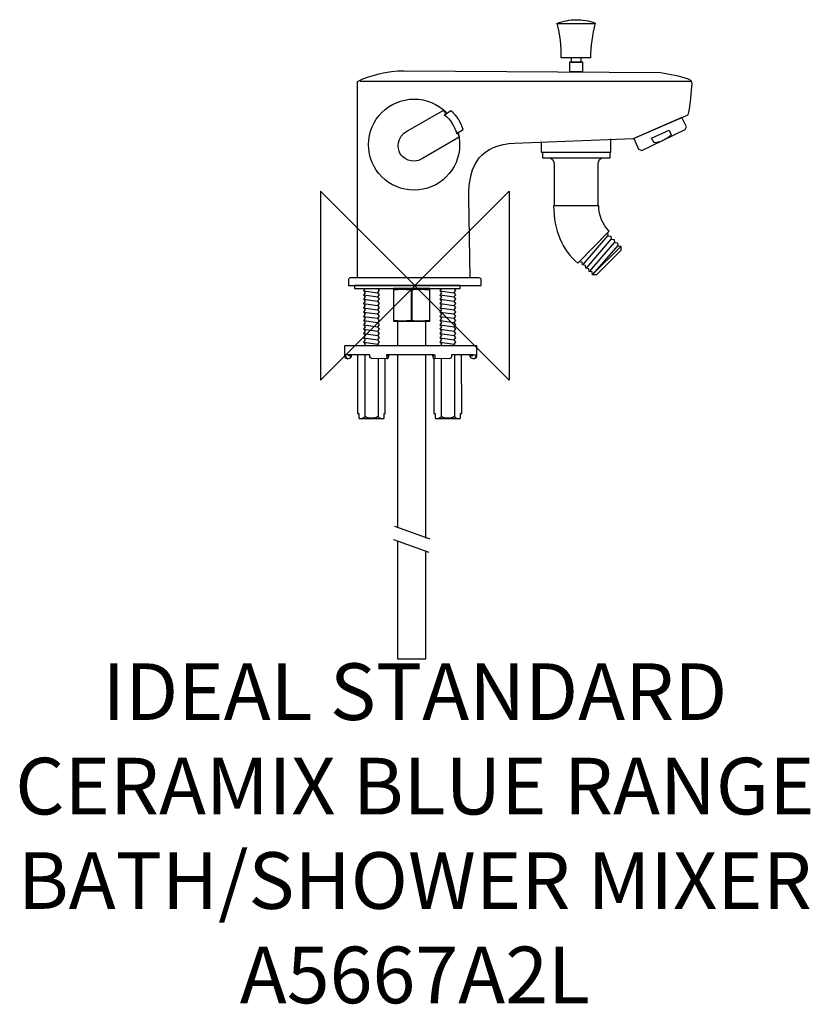
# Model space of a CAD drawing. Units: millimetres. Extents: x -209 to 210, y -381 to 141.
import ezdxf

# ---------------------------------------------------------------- set-up
doc = ezdxf.new("R2010")
doc.units = ezdxf.units.MM
doc.header["$MEASUREMENT"] = 0
for name, color, linetype in [('DETAIL', 2, 'Continuous'), ('Origin', 6, 'Continuous'), ('Text', 7, 'Continuous')]:
    doc.layers.add(name, color=color, linetype=linetype)
doc.styles.add('Fastrack', font='simplex.shx')

# ---------------------------------------------------------------- blocks, each defined once
blk = doc.blocks.new('ZPO')
at = {"layer": 'Origin'}
blk.add_lwpolyline([(-50, 50), (-50, -50), (50, 50), (50, -50)], close=True, dxfattribs=at)

msp = doc.modelspace()

# ---------------------------------------------------------------- linework, layer by layer
at = {"layer": 'DETAIL'}
for points in [[(82.79, 118.27), (88.07, 118.27), (88.07, 120.68), (82.79, 120.68), (82.79, 118.27)], [(81.85, 113.45), (89, 113.45), (89, 118.27), (81.85, 118.27), (81.85, 113.45)]]:
    msp.add_lwpolyline(points, close=True, dxfattribs=at)
at = {"layer": 'DETAIL', "color": 8}
for points in [[(-32.05, -1.48), (24.06, -1.48), (24.06, 0.01), (-32.05, 0.01), (-32.05, -1.48)], [(-11.31, -18.78), (7.92, -18.78), (7.92, -1.48), (-11.31, -1.48), (-11.31, -18.78)], [(-1.98, -18.49), (-1.38, -18.49), (-1.38, -2.31), (-1.98, -2.31), (-1.98, -18.49)]]:
    msp.add_lwpolyline(points, close=True, dxfattribs=at)
at = {"layer": 'DETAIL'}
for points, knots in [([(77.58, 120.68), (77.58, 120.68), (93.04, 120.68), (93.04, 120.68), (93.04, 120.68), (93.21, 126.71), (93.9, 132.81), (95.52, 139.05), (95.52, 139.05), (92.21, 140.5), (88.79, 140.83), (85.35, 140.83), (85.35, 140.83), (81.96, 140.83), (78.59, 140.03), (75.33, 139.05), (75.33, 139.05), (77.03, 132.92), (77.74, 126.8), (77.58, 120.68)], [0, 0, 0, 0, 0.2, 0.2, 0.2, 0.2, 0.4, 0.4, 0.4, 0.4, 0.6, 0.6, 0.6, 0.6, 0.8, 0.8, 0.8, 0.8, 1, 1, 1, 1]), ([(29.24, 4.41), (29.24, 4.41), (-30.67, 4.41), (-30.67, 4.41), (-30.67, 4.41), (-30.67, 4.41), (-30.67, 108.01), (-30.67, 108.01), (-30.67, 108.01), (-24.12, 110.95), (-14.61, 113.71), (-5.77, 113.64), (-5.77, 113.64), (-5.77, 113.64), (130.17, 112.65), (130.17, 112.65), (130.17, 112.65), (135.21, 111.87), (140.24, 111.03), (145.06, 109.34), (145.06, 109.34), (147.18, 108.6), (146.95, 107.18), (146.72, 105.37), (146.72, 105.37), (146.09, 100.58), (145.98, 93.58), (144.75, 90.47), (144.75, 90.47), (144.75, 90.47), (115.87, 77.99), (115.87, 77.99), (115.87, 77.99), (115.87, 77.99), (52.87, 75.46), (52.87, 75.46), (52.87, 75.46), (35.57, 74.67), (28.28, 65.12), (28.58, 46.45), (28.58, 46.45), (28.58, 46.45), (29.24, 4.41), (29.24, 4.41)], [0, 0, 0, 0, 0.090909, 0.090909, 0.090909, 0.090909, 0.181818, 0.181818, 0.181818, 0.181818, 0.272727, 0.272727, 0.272727, 0.272727, 0.363636, 0.363636, 0.363636, 0.363636, 0.454545, 0.454545, 0.454545, 0.454545, 0.545455, 0.545455, 0.545455, 0.545455, 0.636364, 0.636364, 0.636364, 0.636364, 0.727273, 0.727273, 0.727273, 0.727273, 0.818182, 0.818182, 0.818182, 0.818182, 0.909091, 0.909091, 0.909091, 0.909091, 1, 1, 1, 1]), ([(22.74, 81.41), (23.38, 79.22), (23.7, 76.94), (23.7, 74.66), (23.7, 74.66), (23.7, 61.34), (12.9, 50.53), (-0.43, 50.53), (-0.43, 50.53), (-13.75, 50.53), (-24.56, 61.34), (-24.56, 74.66), (-24.56, 74.66), (-24.56, 87.98), (-13.75, 98.79), (-0.43, 98.79), (-0.43, 98.79), (6, 98.79), (12.16, 96.23), (16.69, 91.67)], [0, 0, 0, 0, 0.2, 0.2, 0.2, 0.2, 0.4, 0.4, 0.4, 0.4, 0.6, 0.6, 0.6, 0.6, 0.8, 0.8, 0.8, 0.8, 1, 1, 1, 1]), ([(15.02, 92.83), (15.02, 92.83), (-3.97, 82.04), (-3.97, 82.04), (-3.97, 82.04), (-9.85, 78.7), (-9.26, 72.58), (-7.93, 70.12), (-7.93, 70.12), (-6.61, 67.66), (-1.77, 63.95), (3.97, 67.28), (3.97, 67.28), (3.97, 67.28), (23.52, 78.64), (23.52, 78.64), (23.52, 78.64), (23.52, 78.64), (22.95, 80.91), (22.95, 80.91), (22.95, 80.91), (22.95, 80.91), (22.24, 80.48), (22.24, 80.48), (22.24, 80.48), (21.02, 84.34), (19.08, 87.84), (15.59, 90.56), (15.59, 90.56), (15.59, 90.56), (16.72, 90.98), (16.72, 90.98), (16.72, 90.98), (16.72, 90.98), (15.02, 92.83), (15.02, 92.83)], [0, 0, 0, 0, 0.111111, 0.111111, 0.111111, 0.111111, 0.222222, 0.222222, 0.222222, 0.222222, 0.333333, 0.333333, 0.333333, 0.333333, 0.444444, 0.444444, 0.444444, 0.444444, 0.555556, 0.555556, 0.555556, 0.555556, 0.666667, 0.666667, 0.666667, 0.666667, 0.777778, 0.777778, 0.777778, 0.777778, 0.888889, 0.888889, 0.888889, 0.888889, 1, 1, 1, 1]), ([(22.95, 81.05), (22.95, 81.05), (25.5, 82.75), (25.5, 82.75), (25.5, 82.75), (24.28, 86.61), (22.62, 89.83), (19.13, 92.55), (19.13, 92.55), (19.13, 92.55), (16.01, 90.42), (16.01, 90.42)], [0, 0, 0, 0, 0.333333, 0.333333, 0.333333, 0.333333, 0.666667, 0.666667, 0.666667, 0.666667, 1, 1, 1, 1]), ([(115.96, 77.92), (115.96, 77.92), (141.47, 89.03), (141.47, 89.03), (141.47, 89.03), (141.47, 89.03), (143.84, 84.14), (143.84, 84.14), (143.84, 84.14), (143.84, 84.14), (143.29, 82.64), (143.29, 82.64), (143.29, 82.64), (143.29, 82.64), (120.23, 71.59), (120.23, 71.59), (120.23, 71.59), (120.23, 71.59), (118.44, 72.29), (118.44, 72.29), (118.44, 72.29), (118.44, 72.29), (115.96, 77.92), (115.96, 77.92)], [0, 0, 0, 0, 0.166667, 0.166667, 0.166667, 0.166667, 0.333333, 0.333333, 0.333333, 0.333333, 0.5, 0.5, 0.5, 0.5, 0.666667, 0.666667, 0.666667, 0.666667, 0.833333, 0.833333, 0.833333, 0.833333, 1, 1, 1, 1]), ([(125.46, 78.08), (125.46, 78.08), (126.82, 75.58), (126.82, 75.58), (126.82, 75.58), (130.76, 75.97), (133.62, 77.83), (135.78, 79.79), (135.78, 79.79), (135.78, 79.79), (134.67, 82.34), (134.67, 82.34), (134.67, 82.34), (134.67, 82.34), (125.46, 78.08), (125.46, 78.08)], [0, 0, 0, 0, 0.25, 0.25, 0.25, 0.25, 0.5, 0.5, 0.5, 0.5, 0.75, 0.75, 0.75, 0.75, 1, 1, 1, 1]), ([(66.94, 76.22), (66.94, 76.22), (66.94, 70.72), (66.94, 70.72), (66.94, 70.72), (66.94, 70.72), (103.87, 70.72), (103.87, 70.72), (103.87, 70.72), (103.87, 70.72), (103.87, 77.72), (103.87, 77.72)], [0, 0, 0, 0, 0.333333, 0.333333, 0.333333, 0.333333, 0.666667, 0.666667, 0.666667, 0.666667, 1, 1, 1, 1]), ([(67.69, 70.72), (67.69, 70.72), (67.69, 67.72), (67.69, 67.72), (67.69, 67.72), (67.69, 67.72), (103.41, 67.72), (103.41, 67.72), (103.41, 67.72), (103.41, 67.72), (103.41, 70.78), (103.41, 70.78)], [0, 0, 0, 0, 0.333333, 0.333333, 0.333333, 0.333333, 0.666667, 0.666667, 0.666667, 0.666667, 1, 1, 1, 1]), ([(70.59, 67.75), (72.41, 67.67), (73.89, 66.44), (73.89, 63.95), (73.89, 63.95), (73.89, 63.95), (73.89, 42.49), (73.89, 42.49), (73.89, 42.49), (73.89, 42.49), (97.12, 42.49), (97.12, 42.49), (97.12, 42.49), (97.12, 42.49), (97.12, 64.28), (97.12, 64.28), (97.12, 64.28), (97.12, 66.23), (98.08, 67.74), (100.23, 67.72)], [0, 0, 0, 0, 0.2, 0.2, 0.2, 0.2, 0.4, 0.4, 0.4, 0.4, 0.6, 0.6, 0.6, 0.6, 0.8, 0.8, 0.8, 0.8, 1, 1, 1, 1]), ([(73.52, 42.34), (73.52, 42.34), (97.39, 42.34), (97.39, 42.34), (97.39, 42.34), (97.56, 36.83), (99.58, 32.45), (102.86, 28.86), (102.86, 28.86), (102.86, 28.86), (86.35, 11.96), (86.35, 11.96), (86.35, 11.96), (77.82, 19.04), (73.67, 29.26), (73.52, 42.34)], [0, 0, 0, 0, 0.25, 0.25, 0.25, 0.25, 0.5, 0.5, 0.5, 0.5, 0.75, 0.75, 0.75, 0.75, 1, 1, 1, 1]), ([(86.99, 12.69), (86.99, 12.69), (88.67, 12.42), (88.67, 12.42), (88.67, 12.42), (88.67, 12.42), (88.75, 10.97), (88.75, 10.97), (88.75, 10.97), (88.75, 10.97), (90.43, 10.71), (90.43, 10.71), (90.43, 10.71), (90.43, 10.71), (90.52, 9.25), (90.52, 9.25), (90.52, 9.25), (90.52, 9.25), (92.19, 8.99), (92.19, 8.99), (92.19, 8.99), (92.19, 8.99), (92.28, 7.53), (92.28, 7.53), (92.28, 7.53), (92.28, 7.53), (93.96, 7.27), (93.96, 7.27), (93.96, 7.27), (93.96, 7.27), (94.05, 5.82), (94.05, 5.82), (94.05, 5.82), (94.05, 5.82), (96.18, 5.77), (96.18, 5.77), (96.18, 5.77), (96.18, 5.77), (109.15, 18.61), (109.15, 18.61), (109.15, 18.61), (109.15, 18.61), (109.15, 21), (109.15, 21), (109.15, 21), (109.15, 21), (107.52, 21.17), (107.52, 21.17), (107.52, 21.17), (107.52, 21.17), (107.38, 22.73), (107.38, 22.73), (107.38, 22.73), (107.38, 22.73), (105.74, 22.9), (105.74, 22.9), (105.74, 22.9), (105.74, 22.9), (105.6, 24.46), (105.6, 24.46), (105.6, 24.46), (105.6, 24.46), (103.97, 24.63), (103.97, 24.63), (103.97, 24.63), (103.97, 24.63), (103.82, 26.19), (103.82, 26.19), (103.82, 26.19), (103.82, 26.19), (102.19, 26.36), (102.19, 26.36), (102.19, 26.36), (102.19, 26.36), (102.05, 27.92), (102.05, 27.92), (102.05, 27.92), (102.05, 27.92), (86.99, 12.69), (86.99, 12.69)], [0, 0, 0, 0, 0.05, 0.05, 0.05, 0.05, 0.1, 0.1, 0.1, 0.1, 0.15, 0.15, 0.15, 0.15, 0.2, 0.2, 0.2, 0.2, 0.25, 0.25, 0.25, 0.25, 0.3, 0.3, 0.3, 0.3, 0.35, 0.35, 0.35, 0.35, 0.4, 0.4, 0.4, 0.4, 0.45, 0.45, 0.45, 0.45, 0.5, 0.5, 0.5, 0.5, 0.55, 0.55, 0.55, 0.55, 0.6, 0.6, 0.6, 0.6, 0.65, 0.65, 0.65, 0.65, 0.7, 0.7, 0.7, 0.7, 0.75, 0.75, 0.75, 0.75, 0.8, 0.8, 0.8, 0.8, 0.85, 0.85, 0.85, 0.85, 0.9, 0.9, 0.9, 0.9, 0.95, 0.95, 0.95, 0.95, 1, 1, 1, 1]), ([(107.51, 21.35), (107.51, 21.35), (94.09, 5.96), (94.09, 5.96), (94.09, 5.96), (94.09, 5.96), (109.2, 20.65), (109.2, 20.65)], [0, 0, 0, 0, 0.5, 0.5, 0.5, 0.5, 1, 1, 1, 1]), ([(35.16, 3.2), (35.16, 3.98), (33.82, 4.16), (33.04, 4.16), (33.04, 4.16), (33.04, 4.16), (-34.1, 4.16), (-34.1, 4.16), (-34.1, 4.16), (-34.58, 4.16), (-35.16, 3.67), (-35.16, 3.19)], [0.3333333, 0.3333333, 0.3333333, 0.3333333, 0.5, 0.5, 0.5, 0.5, 0.6666667, 0.6666667, 0.6666667, 0.6666667, 0.8333333, 0.8333333, 0.8333333, 0.8333333])]:
    msp.add_open_spline(points, degree=3, knots=knots, dxfattribs=at)
for points in [[(75.56, 138.73), (75.56, 138.73), (95.45, 138.73), (95.45, 138.73)], [(-29.02, 108.35), (-29.02, 108.35), (145.87, 108.35), (145.87, 108.35)], [(102.05, 26.33), (102.05, 26.33), (88.98, 11.19), (88.98, 11.19)], [(104.08, 24.78), (104.08, 24.78), (90.62, 9.15), (90.62, 9.15)], [(105.67, 22.94), (105.67, 22.94), (92.45, 7.61), (92.45, 7.61)], [(-35.16, 3.19), (-35.16, 3.19), (-35.16, 0), (-35.16, 0)], [(-35.16, 0), (-35.16, 0), (35.16, 0), (35.16, 0)], [(35.16, 0), (35.16, 0), (35.16, 3.2), (35.16, 3.2)]]:
    msp.add_open_spline(points, degree=3, dxfattribs=at)
at = {"layer": 'DETAIL', "color": 8}
for points, knots in [([(-26.77, -31.62), (-26.77, -31.62), (-26.21, -30.94), (-26.21, -30.94), (-26.21, -30.94), (-26.21, -30.94), (-27.14, -29.8), (-27.14, -29.8), (-27.14, -29.8), (-27.14, -29.8), (-26.21, -28.67), (-26.21, -28.67), (-26.21, -28.67), (-26.21, -28.67), (-27.14, -27.53), (-27.14, -27.53), (-27.14, -27.53), (-27.14, -27.53), (-26.21, -26.4), (-26.21, -26.4), (-26.21, -26.4), (-26.21, -26.4), (-27.14, -25.26), (-27.14, -25.26), (-27.14, -25.26), (-27.14, -25.26), (-26.21, -24.13), (-26.21, -24.13), (-26.21, -24.13), (-26.21, -24.13), (-27.14, -22.99), (-27.14, -22.99), (-27.14, -22.99), (-27.14, -22.99), (-26.21, -21.86), (-26.21, -21.86), (-26.21, -21.86), (-26.21, -21.86), (-27.14, -20.73), (-27.14, -20.73), (-27.14, -20.73), (-27.14, -20.73), (-26.21, -19.59), (-26.21, -19.59), (-26.21, -19.59), (-26.21, -19.59), (-27.14, -18.46), (-27.14, -18.46), (-27.14, -18.46), (-27.14, -18.46), (-26.21, -17.32), (-26.21, -17.32), (-26.21, -17.32), (-26.21, -17.32), (-27.14, -16.19), (-27.14, -16.19), (-27.14, -16.19), (-27.14, -16.19), (-26.21, -15.05), (-26.21, -15.05), (-26.21, -15.05), (-26.21, -15.05), (-27.14, -13.92), (-27.14, -13.92), (-27.14, -13.92), (-27.14, -13.92), (-26.21, -12.78), (-26.21, -12.78), (-26.21, -12.78), (-26.21, -12.78), (-27.14, -11.65), (-27.14, -11.65), (-27.14, -11.65), (-27.14, -11.65), (-26.21, -10.56), (-26.21, -10.56), (-26.21, -10.56), (-26.21, -10.56), (-27.14, -9.38), (-27.14, -9.38), (-27.14, -9.38), (-27.14, -9.38), (-26.21, -8.29), (-26.21, -8.29), (-26.21, -8.29), (-26.21, -8.29), (-27.14, -7.11), (-27.14, -7.11), (-27.14, -7.11), (-27.14, -7.11), (-26.21, -6.02), (-26.21, -6.02), (-26.21, -6.02), (-26.21, -6.02), (-27.14, -4.84), (-27.14, -4.84), (-27.14, -4.84), (-27.14, -4.84), (-26.21, -3.75), (-26.21, -3.75), (-26.21, -3.75), (-26.21, -3.75), (-27.14, -2.57), (-27.14, -2.57), (-27.14, -2.57), (-27.14, -2.57), (-26.21, -1.48), (-26.21, -1.48)], [0, 0, 0, 0, 0.037037, 0.037037, 0.037037, 0.037037, 0.074074, 0.074074, 0.074074, 0.074074, 0.111111, 0.111111, 0.111111, 0.111111, 0.148148, 0.148148, 0.148148, 0.148148, 0.185185, 0.185185, 0.185185, 0.185185, 0.222222, 0.222222, 0.222222, 0.222222, 0.259259, 0.259259, 0.259259, 0.259259, 0.296296, 0.296296, 0.296296, 0.296296, 0.333333, 0.333333, 0.333333, 0.333333, 0.37037, 0.37037, 0.37037, 0.37037, 0.407407, 0.407407, 0.407407, 0.407407, 0.444444, 0.444444, 0.444444, 0.444444, 0.481481, 0.481481, 0.481481, 0.481481, 0.518519, 0.518519, 0.518519, 0.518519, 0.555556, 0.555556, 0.555556, 0.555556, 0.592593, 0.592593, 0.592593, 0.592593, 0.62963, 0.62963, 0.62963, 0.62963, 0.666667, 0.666667, 0.666667, 0.666667, 0.703704, 0.703704, 0.703704, 0.703704, 0.740741, 0.740741, 0.740741, 0.740741, 0.777778, 0.777778, 0.777778, 0.777778, 0.814815, 0.814815, 0.814815, 0.814815, 0.851852, 0.851852, 0.851852, 0.851852, 0.888889, 0.888889, 0.888889, 0.888889, 0.925926, 0.925926, 0.925926, 0.925926, 0.962963, 0.962963, 0.962963, 0.962963, 1, 1, 1, 1]), ([(-19.83, -1.43), (-19.83, -1.43), (-18.96, -2.57), (-18.96, -2.57), (-18.96, -2.57), (-18.96, -2.57), (-19.83, -3.7), (-19.83, -3.7), (-19.83, -3.7), (-19.83, -3.7), (-18.96, -4.84), (-18.96, -4.84), (-18.96, -4.84), (-18.96, -4.84), (-19.83, -5.97), (-19.83, -5.97), (-19.83, -5.97), (-19.83, -5.97), (-18.96, -7.11), (-18.96, -7.11), (-18.96, -7.11), (-18.96, -7.11), (-19.83, -8.24), (-19.83, -8.24), (-19.83, -8.24), (-19.83, -8.24), (-18.96, -9.38), (-18.96, -9.38), (-18.96, -9.38), (-18.96, -9.38), (-19.83, -10.51), (-19.83, -10.51), (-19.83, -10.51), (-19.83, -10.51), (-18.96, -11.65), (-18.96, -11.65), (-18.96, -11.65), (-18.96, -11.65), (-19.83, -12.78), (-19.83, -12.78), (-19.83, -12.78), (-19.83, -12.78), (-18.96, -13.92), (-18.96, -13.92), (-18.96, -13.92), (-18.96, -13.92), (-19.83, -15.05), (-19.83, -15.05), (-19.83, -15.05), (-19.83, -15.05), (-18.96, -16.19), (-18.96, -16.19), (-18.96, -16.19), (-18.96, -16.19), (-19.83, -17.32), (-19.83, -17.32), (-19.83, -17.32), (-19.83, -17.32), (-18.96, -18.46), (-18.96, -18.46), (-18.96, -18.46), (-18.96, -18.46), (-19.83, -19.59), (-19.83, -19.59), (-19.83, -19.59), (-19.83, -19.59), (-18.96, -20.73), (-18.96, -20.73), (-18.96, -20.73), (-18.96, -20.73), (-19.83, -21.86), (-19.83, -21.86), (-19.83, -21.86), (-19.83, -21.86), (-18.96, -22.99), (-18.96, -22.99), (-18.96, -22.99), (-18.96, -22.99), (-19.83, -24.13), (-19.83, -24.13), (-19.83, -24.13), (-19.83, -24.13), (-18.96, -25.26), (-18.96, -25.26), (-18.96, -25.26), (-18.96, -25.26), (-19.83, -26.4), (-19.83, -26.4), (-19.83, -26.4), (-19.83, -26.4), (-18.96, -27.53), (-18.96, -27.53), (-18.96, -27.53), (-18.96, -27.53), (-19.83, -28.67), (-19.83, -28.67), (-19.83, -28.67), (-19.83, -28.67), (-18.96, -29.8), (-18.96, -29.8), (-18.96, -29.8), (-18.96, -29.8), (-19.83, -30.94), (-19.83, -30.94), (-19.83, -30.94), (-19.83, -30.94), (-19.26, -31.68), (-19.26, -31.68)], [0, 0, 0, 0, 0.037037, 0.037037, 0.037037, 0.037037, 0.074074, 0.074074, 0.074074, 0.074074, 0.111111, 0.111111, 0.111111, 0.111111, 0.148148, 0.148148, 0.148148, 0.148148, 0.185185, 0.185185, 0.185185, 0.185185, 0.222222, 0.222222, 0.222222, 0.222222, 0.259259, 0.259259, 0.259259, 0.259259, 0.296296, 0.296296, 0.296296, 0.296296, 0.333333, 0.333333, 0.333333, 0.333333, 0.37037, 0.37037, 0.37037, 0.37037, 0.407407, 0.407407, 0.407407, 0.407407, 0.444444, 0.444444, 0.444444, 0.444444, 0.481481, 0.481481, 0.481481, 0.481481, 0.518519, 0.518519, 0.518519, 0.518519, 0.555556, 0.555556, 0.555556, 0.555556, 0.592593, 0.592593, 0.592593, 0.592593, 0.62963, 0.62963, 0.62963, 0.62963, 0.666667, 0.666667, 0.666667, 0.666667, 0.703704, 0.703704, 0.703704, 0.703704, 0.740741, 0.740741, 0.740741, 0.740741, 0.777778, 0.777778, 0.777778, 0.777778, 0.814815, 0.814815, 0.814815, 0.814815, 0.851852, 0.851852, 0.851852, 0.851852, 0.888889, 0.888889, 0.888889, 0.888889, 0.925926, 0.925926, 0.925926, 0.925926, 0.962963, 0.962963, 0.962963, 0.962963, 1, 1, 1, 1]), ([(7.64, -2.31), (4.53, -2.01), (1.42, -1.94), (-1.69, -2.31), (-1.69, -2.31), (-1.69, -2.31), (-2.29, -2.31), (-2.29, -2.31), (-2.29, -2.31), (-5.28, -2.02), (-8.27, -2.01), (-11.27, -2.31)], [0, 0, 0, 0, 0.333333, 0.333333, 0.333333, 0.333333, 0.666667, 0.666667, 0.666667, 0.666667, 1, 1, 1, 1]), ([(13.59, -31.74), (13.59, -31.74), (14.24, -30.94), (14.24, -30.94), (14.24, -30.94), (14.24, -30.94), (13.32, -29.8), (13.32, -29.8), (13.32, -29.8), (13.32, -29.8), (14.24, -28.67), (14.24, -28.67), (14.24, -28.67), (14.24, -28.67), (13.32, -27.53), (13.32, -27.53), (13.32, -27.53), (13.32, -27.53), (14.24, -26.4), (14.24, -26.4), (14.24, -26.4), (14.24, -26.4), (13.32, -25.26), (13.32, -25.26), (13.32, -25.26), (13.32, -25.26), (14.24, -24.13), (14.24, -24.13), (14.24, -24.13), (14.24, -24.13), (13.32, -22.99), (13.32, -22.99), (13.32, -22.99), (13.32, -22.99), (14.24, -21.86), (14.24, -21.86), (14.24, -21.86), (14.24, -21.86), (13.32, -20.73), (13.32, -20.73), (13.32, -20.73), (13.32, -20.73), (14.24, -19.59), (14.24, -19.59), (14.24, -19.59), (14.24, -19.59), (13.32, -18.46), (13.32, -18.46), (13.32, -18.46), (13.32, -18.46), (14.24, -17.32), (14.24, -17.32), (14.24, -17.32), (14.24, -17.32), (13.32, -16.19), (13.32, -16.19), (13.32, -16.19), (13.32, -16.19), (14.24, -15.05), (14.24, -15.05), (14.24, -15.05), (14.24, -15.05), (13.32, -13.92), (13.32, -13.92), (13.32, -13.92), (13.32, -13.92), (14.24, -12.78), (14.24, -12.78), (14.24, -12.78), (14.24, -12.78), (13.32, -11.65), (13.32, -11.65), (13.32, -11.65), (13.32, -11.65), (14.24, -10.56), (14.24, -10.56), (14.24, -10.56), (14.24, -10.56), (13.32, -9.38), (13.32, -9.38), (13.32, -9.38), (13.32, -9.38), (14.24, -8.29), (14.24, -8.29), (14.24, -8.29), (14.24, -8.29), (13.32, -7.11), (13.32, -7.11), (13.32, -7.11), (13.32, -7.11), (14.24, -6.02), (14.24, -6.02), (14.24, -6.02), (14.24, -6.02), (13.32, -4.84), (13.32, -4.84), (13.32, -4.84), (13.32, -4.84), (14.24, -3.75), (14.24, -3.75), (14.24, -3.75), (14.24, -3.75), (13.32, -2.57), (13.32, -2.57), (13.32, -2.57), (13.32, -2.57), (14.24, -1.48), (14.24, -1.48)], [0, 0, 0, 0, 0.037037, 0.037037, 0.037037, 0.037037, 0.074074, 0.074074, 0.074074, 0.074074, 0.111111, 0.111111, 0.111111, 0.111111, 0.148148, 0.148148, 0.148148, 0.148148, 0.185185, 0.185185, 0.185185, 0.185185, 0.222222, 0.222222, 0.222222, 0.222222, 0.259259, 0.259259, 0.259259, 0.259259, 0.296296, 0.296296, 0.296296, 0.296296, 0.333333, 0.333333, 0.333333, 0.333333, 0.37037, 0.37037, 0.37037, 0.37037, 0.407407, 0.407407, 0.407407, 0.407407, 0.444444, 0.444444, 0.444444, 0.444444, 0.481481, 0.481481, 0.481481, 0.481481, 0.518519, 0.518519, 0.518519, 0.518519, 0.555556, 0.555556, 0.555556, 0.555556, 0.592593, 0.592593, 0.592593, 0.592593, 0.62963, 0.62963, 0.62963, 0.62963, 0.666667, 0.666667, 0.666667, 0.666667, 0.703704, 0.703704, 0.703704, 0.703704, 0.740741, 0.740741, 0.740741, 0.740741, 0.777778, 0.777778, 0.777778, 0.777778, 0.814815, 0.814815, 0.814815, 0.814815, 0.851852, 0.851852, 0.851852, 0.851852, 0.888889, 0.888889, 0.888889, 0.888889, 0.925926, 0.925926, 0.925926, 0.925926, 0.962963, 0.962963, 0.962963, 0.962963, 1, 1, 1, 1]), ([(20.63, -1.43), (20.63, -1.43), (21.5, -2.57), (21.5, -2.57), (21.5, -2.57), (21.5, -2.57), (20.63, -3.7), (20.63, -3.7), (20.63, -3.7), (20.63, -3.7), (21.5, -4.84), (21.5, -4.84), (21.5, -4.84), (21.5, -4.84), (20.63, -5.97), (20.63, -5.97), (20.63, -5.97), (20.63, -5.97), (21.5, -7.11), (21.5, -7.11), (21.5, -7.11), (21.5, -7.11), (20.63, -8.24), (20.63, -8.24), (20.63, -8.24), (20.63, -8.24), (21.5, -9.38), (21.5, -9.38), (21.5, -9.38), (21.5, -9.38), (20.63, -10.51), (20.63, -10.51), (20.63, -10.51), (20.63, -10.51), (21.5, -11.65), (21.5, -11.65), (21.5, -11.65), (21.5, -11.65), (20.63, -12.78), (20.63, -12.78), (20.63, -12.78), (20.63, -12.78), (21.5, -13.92), (21.5, -13.92), (21.5, -13.92), (21.5, -13.92), (20.63, -15.05), (20.63, -15.05), (20.63, -15.05), (20.63, -15.05), (21.5, -16.19), (21.5, -16.19), (21.5, -16.19), (21.5, -16.19), (20.63, -17.32), (20.63, -17.32), (20.63, -17.32), (20.63, -17.32), (21.5, -18.46), (21.5, -18.46), (21.5, -18.46), (21.5, -18.46), (20.63, -19.59), (20.63, -19.59), (20.63, -19.59), (20.63, -19.59), (21.5, -20.73), (21.5, -20.73), (21.5, -20.73), (21.5, -20.73), (20.63, -21.86), (20.63, -21.86), (20.63, -21.86), (20.63, -21.86), (21.5, -22.99), (21.5, -22.99), (21.5, -22.99), (21.5, -22.99), (20.63, -24.13), (20.63, -24.13), (20.63, -24.13), (20.63, -24.13), (21.5, -25.26), (21.5, -25.26), (21.5, -25.26), (21.5, -25.26), (20.63, -26.4), (20.63, -26.4), (20.63, -26.4), (20.63, -26.4), (21.5, -27.53), (21.5, -27.53), (21.5, -27.53), (21.5, -27.53), (20.63, -28.67), (20.63, -28.67), (20.63, -28.67), (20.63, -28.67), (21.5, -29.8), (21.5, -29.8), (21.5, -29.8), (21.5, -29.8), (20.63, -30.94), (20.63, -30.94), (20.63, -30.94), (20.63, -30.94), (21.19, -31.67), (21.19, -31.67)], [0, 0, 0, 0, 0.037037, 0.037037, 0.037037, 0.037037, 0.074074, 0.074074, 0.074074, 0.074074, 0.111111, 0.111111, 0.111111, 0.111111, 0.148148, 0.148148, 0.148148, 0.148148, 0.185185, 0.185185, 0.185185, 0.185185, 0.222222, 0.222222, 0.222222, 0.222222, 0.259259, 0.259259, 0.259259, 0.259259, 0.296296, 0.296296, 0.296296, 0.296296, 0.333333, 0.333333, 0.333333, 0.333333, 0.37037, 0.37037, 0.37037, 0.37037, 0.407407, 0.407407, 0.407407, 0.407407, 0.444444, 0.444444, 0.444444, 0.444444, 0.481481, 0.481481, 0.481481, 0.481481, 0.518519, 0.518519, 0.518519, 0.518519, 0.555556, 0.555556, 0.555556, 0.555556, 0.592593, 0.592593, 0.592593, 0.592593, 0.62963, 0.62963, 0.62963, 0.62963, 0.666667, 0.666667, 0.666667, 0.666667, 0.703704, 0.703704, 0.703704, 0.703704, 0.740741, 0.740741, 0.740741, 0.740741, 0.777778, 0.777778, 0.777778, 0.777778, 0.814815, 0.814815, 0.814815, 0.814815, 0.851852, 0.851852, 0.851852, 0.851852, 0.888889, 0.888889, 0.888889, 0.888889, 0.925926, 0.925926, 0.925926, 0.925926, 0.962963, 0.962963, 0.962963, 0.962963, 1, 1, 1, 1]), ([(7.64, -18.52), (4.53, -18.83), (1.42, -18.89), (-1.69, -18.52), (-1.69, -18.52), (-1.69, -18.52), (-2.29, -18.52), (-2.29, -18.52), (-2.29, -18.52), (-5.28, -18.81), (-8.27, -18.83), (-11.27, -18.52)], [0, 0, 0, 0, 0.333333, 0.333333, 0.333333, 0.333333, 0.666667, 0.666667, 0.666667, 0.666667, 1, 1, 1, 1]), ([(5.72, -31.87), (5.72, -31.87), (5.72, -18.8), (5.72, -18.8), (5.72, -18.8), (5.72, -18.8), (-9.27, -18.8), (-9.27, -18.8), (-9.27, -18.8), (-9.27, -18.8), (-9.27, -31.87), (-9.27, -31.87)], [0, 0, 0, 0, 0.333333, 0.333333, 0.333333, 0.333333, 0.666667, 0.666667, 0.666667, 0.666667, 1, 1, 1, 1]), ([(-2.21, -36.67), (-2.21, -36.67), (10.06, -36.69), (10.06, -36.69), (10.06, -36.69), (10.06, -36.69), (10.06, -36.99), (10.06, -36.99), (10.06, -36.99), (10.06, -36.99), (9.52, -36.99), (9.52, -36.99), (9.52, -36.99), (9.52, -36.99), (9.52, -37.47), (9.52, -37.47), (9.52, -37.47), (9.52, -37.47), (9.79, -38.24), (9.79, -38.24), (9.79, -38.24), (9.85, -38.43), (9.96, -38.67), (10.16, -38.67), (10.16, -38.67), (10.16, -38.67), (18.61, -38.65), (18.61, -38.65), (18.61, -38.65), (19.04, -38.65), (19.39, -38.01), (19.39, -37.68), (19.39, -37.68), (19.39, -37.68), (19.39, -36.66), (19.39, -36.66), (19.39, -36.66), (19.39, -36.66), (30.78, -36.7), (30.78, -36.7), (30.78, -36.7), (30.78, -36.7), (30.78, -37), (30.78, -37), (30.78, -37), (30.78, -37), (29.29, -37), (29.29, -37), (29.29, -37), (29.29, -37), (29.29, -37.5), (29.29, -37.5), (29.29, -37.5), (29.29, -37.5), (30.08, -38.32), (30.08, -38.32), (30.08, -38.32), (30.3, -38.55), (30.65, -38.66), (30.96, -38.67), (30.96, -38.67), (30.96, -38.67), (31.42, -38.67), (31.42, -38.67), (31.42, -38.67), (31.98, -38.68), (32.64, -38.13), (32.65, -37.34), (32.65, -37.34), (32.65, -37.34), (32.68, -31.68), (32.68, -31.68), (32.68, -31.68), (32.68, -31.68), (-2.21, -31.68), (-2.21, -31.68), (-2.21, -31.68), (-2.21, -31.68), (-37.1, -31.68), (-37.1, -31.68), (-37.1, -31.68), (-37.1, -31.68), (-37.07, -37.34), (-37.07, -37.34), (-37.07, -37.34), (-37.06, -38.13), (-36.4, -38.68), (-35.84, -38.67), (-35.84, -38.67), (-35.84, -38.67), (-35.38, -38.67), (-35.38, -38.67), (-35.38, -38.67), (-35.07, -38.66), (-34.72, -38.55), (-34.5, -38.32), (-34.5, -38.32), (-34.5, -38.32), (-33.71, -37.5), (-33.71, -37.5), (-33.71, -37.5), (-33.71, -37.5), (-33.71, -37), (-33.71, -37), (-33.71, -37), (-33.71, -37), (-35.2, -37), (-35.2, -37), (-35.2, -37), (-35.2, -37), (-35.2, -36.7), (-35.2, -36.7), (-35.2, -36.7), (-35.2, -36.7), (-23.81, -36.66), (-23.81, -36.66), (-23.81, -36.66), (-23.81, -36.66), (-23.81, -37.68), (-23.81, -37.68), (-23.81, -37.68), (-23.81, -38.01), (-23.46, -38.65), (-23.03, -38.65), (-23.03, -38.65), (-23.03, -38.65), (-14.58, -38.67), (-14.58, -38.67), (-14.58, -38.67), (-14.38, -38.67), (-14.27, -38.43), (-14.21, -38.24), (-14.21, -38.24), (-14.21, -38.24), (-13.94, -37.47), (-13.94, -37.47), (-13.94, -37.47), (-13.94, -37.47), (-13.94, -36.99), (-13.94, -36.99), (-13.94, -36.99), (-13.94, -36.99), (-14.49, -36.99), (-14.49, -36.99), (-14.49, -36.99), (-14.49, -36.99), (-14.49, -36.69), (-14.49, -36.69), (-14.49, -36.69), (-14.49, -36.69), (-2.21, -36.67), (-2.21, -36.67)], [0, 0, 0, 0, 0.026316, 0.026316, 0.026316, 0.026316, 0.052632, 0.052632, 0.052632, 0.052632, 0.078947, 0.078947, 0.078947, 0.078947, 0.105263, 0.105263, 0.105263, 0.105263, 0.131579, 0.131579, 0.131579, 0.131579, 0.157895, 0.157895, 0.157895, 0.157895, 0.184211, 0.184211, 0.184211, 0.184211, 0.210526, 0.210526, 0.210526, 0.210526, 0.236842, 0.236842, 0.236842, 0.236842, 0.263158, 0.263158, 0.263158, 0.263158, 0.289474, 0.289474, 0.289474, 0.289474, 0.315789, 0.315789, 0.315789, 0.315789, 0.342105, 0.342105, 0.342105, 0.342105, 0.368421, 0.368421, 0.368421, 0.368421, 0.394737, 0.394737, 0.394737, 0.394737, 0.421053, 0.421053, 0.421053, 0.421053, 0.447368, 0.447368, 0.447368, 0.447368, 0.473684, 0.473684, 0.473684, 0.473684, 0.5, 0.5, 0.5, 0.5, 0.526316, 0.526316, 0.526316, 0.526316, 0.552632, 0.552632, 0.552632, 0.552632, 0.578947, 0.578947, 0.578947, 0.578947, 0.605263, 0.605263, 0.605263, 0.605263, 0.631579, 0.631579, 0.631579, 0.631579, 0.657895, 0.657895, 0.657895, 0.657895, 0.684211, 0.684211, 0.684211, 0.684211, 0.710526, 0.710526, 0.710526, 0.710526, 0.736842, 0.736842, 0.736842, 0.736842, 0.763158, 0.763158, 0.763158, 0.763158, 0.789474, 0.789474, 0.789474, 0.789474, 0.815789, 0.815789, 0.815789, 0.815789, 0.842105, 0.842105, 0.842105, 0.842105, 0.868421, 0.868421, 0.868421, 0.868421, 0.894737, 0.894737, 0.894737, 0.894737, 0.921053, 0.921053, 0.921053, 0.921053, 0.947368, 0.947368, 0.947368, 0.947368, 0.973684, 0.973684, 0.973684, 0.973684, 1, 1, 1, 1]), ([(-34.85, -36.7), (-34.85, -36.7), (-36.7, -36.7), (-36.7, -36.7), (-36.7, -36.7), (-36.7, -36.7), (-36.7, -37.36), (-36.7, -37.36), (-36.7, -37.36), (-36.67, -38.16), (-36.08, -38.67), (-35.46, -38.67)], [0, 0, 0, 0, 0.333333, 0.333333, 0.333333, 0.333333, 0.666667, 0.666667, 0.666667, 0.666667, 1, 1, 1, 1]), ([(-30.42, -36.65), (-30.42, -36.65), (-30.42, -67.66), (-30.42, -67.66), (-30.42, -67.66), (-30.42, -67.66), (-29.78, -67.66), (-29.78, -67.66), (-29.78, -67.66), (-29.78, -67.66), (-29.78, -69.99), (-29.78, -69.99), (-29.78, -69.99), (-29.78, -69.99), (-29.58, -70.25), (-29.58, -70.25), (-29.58, -70.25), (-29.58, -70.25), (-16.47, -70.25), (-16.47, -70.25), (-16.47, -70.25), (-16.47, -70.25), (-16.22, -69.79), (-16.22, -69.79), (-16.22, -69.79), (-16.22, -69.79), (-16.21, -67.66), (-16.21, -67.66), (-16.21, -67.66), (-16.21, -67.66), (-15.67, -67.66), (-15.67, -67.66), (-15.67, -67.66), (-15.67, -67.66), (-15.81, -38.73), (-15.81, -38.73)], [0, 0, 0, 0, 0.111111, 0.111111, 0.111111, 0.111111, 0.222222, 0.222222, 0.222222, 0.222222, 0.333333, 0.333333, 0.333333, 0.333333, 0.444444, 0.444444, 0.444444, 0.444444, 0.555556, 0.555556, 0.555556, 0.555556, 0.666667, 0.666667, 0.666667, 0.666667, 0.777778, 0.777778, 0.777778, 0.777778, 0.888889, 0.888889, 0.888889, 0.888889, 1, 1, 1, 1]), ([(-14.37, -36.69), (-14.37, -36.69), (-15.06, -36.69), (-15.06, -36.69), (-15.06, -36.69), (-15.06, -36.69), (-15.06, -37.36), (-15.06, -37.36), (-15.06, -37.36), (-15.06, -37.95), (-14.86, -38.66), (-14.58, -38.67)], [0, 0, 0, 0, 0.333333, 0.333333, 0.333333, 0.333333, 0.666667, 0.666667, 0.666667, 0.666667, 1, 1, 1, 1]), ([(9.95, -36.69), (9.95, -36.69), (10.64, -36.69), (10.64, -36.69), (10.64, -36.69), (10.64, -36.69), (10.64, -37.36), (10.64, -37.36), (10.64, -37.36), (10.64, -37.95), (10.44, -38.66), (10.16, -38.67)], [0, 0, 0, 0, 0.333333, 0.333333, 0.333333, 0.333333, 0.666667, 0.666667, 0.666667, 0.666667, 1, 1, 1, 1]), ([(10.07, -38.73), (10.07, -38.73), (10.03, -67.66), (10.03, -67.66), (10.03, -67.66), (10.03, -67.66), (10.67, -67.66), (10.67, -67.66), (10.67, -67.66), (10.67, -67.66), (10.68, -69.99), (10.68, -69.99), (10.68, -69.99), (10.68, -69.99), (10.88, -70.25), (10.88, -70.25), (10.88, -70.25), (10.88, -70.25), (23.98, -70.25), (23.98, -70.25), (23.98, -70.25), (23.98, -70.25), (24.24, -69.79), (24.24, -69.79), (24.24, -69.79), (24.24, -69.79), (24.25, -67.66), (24.25, -67.66), (24.25, -67.66), (24.25, -67.66), (24.79, -67.66), (24.79, -67.66), (24.79, -67.66), (24.79, -67.66), (24.65, -36.65), (24.65, -36.65)], [0, 0, 0, 0, 0.111111, 0.111111, 0.111111, 0.111111, 0.222222, 0.222222, 0.222222, 0.222222, 0.333333, 0.333333, 0.333333, 0.333333, 0.444444, 0.444444, 0.444444, 0.444444, 0.555556, 0.555556, 0.555556, 0.555556, 0.666667, 0.666667, 0.666667, 0.666667, 0.777778, 0.777778, 0.777778, 0.777778, 0.888889, 0.888889, 0.888889, 0.888889, 1, 1, 1, 1]), ([(30.43, -36.7), (30.43, -36.7), (32.28, -36.7), (32.28, -36.7), (32.28, -36.7), (32.28, -36.7), (32.28, -37.36), (32.28, -37.36), (32.28, -37.36), (32.25, -38.16), (31.66, -38.67), (31.04, -38.67)], [0, 0, 0, 0, 0.333333, 0.333333, 0.333333, 0.333333, 0.666667, 0.666667, 0.666667, 0.666667, 1, 1, 1, 1]), ([(-18.34, -70.22), (-18.72, -70.11), (-19.04, -69.71), (-19.47, -69.33), (-19.47, -69.33), (-21.83, -70.52), (-24.24, -70.52), (-26.6, -69.33), (-26.6, -69.33), (-26.75, -69.64), (-27.2, -69.94), (-27.71, -70.24)], [0, 0, 0, 0, 0.333333, 0.333333, 0.333333, 0.333333, 0.666667, 0.666667, 0.666667, 0.666667, 1, 1, 1, 1]), ([(22.11, -70.22), (21.74, -70.11), (21.42, -69.71), (20.99, -69.33), (20.99, -69.33), (18.63, -70.52), (16.21, -70.52), (13.85, -69.33), (13.85, -69.33), (13.71, -69.64), (13.26, -69.94), (12.75, -70.24)], [0, 0, 0, 0, 0.333333, 0.333333, 0.333333, 0.333333, 0.666667, 0.666667, 0.666667, 0.666667, 1, 1, 1, 1]), ([(-9.27, -135.31), (-9.27, -135.31), (-9.27, -197.63), (-9.27, -197.63), (-9.27, -197.63), (-9.27, -197.63), (5.72, -197.63), (5.72, -197.63), (5.72, -197.63), (5.72, -197.63), (5.72, -140.8), (5.72, -140.8)], [0, 0, 0, 0, 0.333333, 0.333333, 0.333333, 0.333333, 0.666667, 0.666667, 0.666667, 0.666667, 1, 1, 1, 1])]:
    msp.add_open_spline(points, degree=3, knots=knots, dxfattribs=at)
for points in [[(-27.1, -2.74), (-27.1, -2.74), (-19.75, -3.77), (-19.75, -3.77)], [(-27.05, -4.91), (-27.05, -4.91), (-19.69, -5.94), (-19.69, -5.94)], [(13.36, -2.74), (13.36, -2.74), (20.71, -3.77), (20.71, -3.77)], [(13.41, -4.91), (13.41, -4.91), (20.76, -5.94), (20.76, -5.94)], [(-27.15, -9.44), (-27.15, -9.44), (-19.8, -10.47), (-19.8, -10.47)], [(-27.1, -7.17), (-27.1, -7.17), (-19.75, -8.2), (-19.75, -8.2)], [(13.31, -9.44), (13.31, -9.44), (20.66, -10.47), (20.66, -10.47)], [(13.36, -7.17), (13.36, -7.17), (20.71, -8.2), (20.71, -8.2)], [(-27.25, -13.97), (-27.25, -13.97), (-19.9, -15), (-19.9, -15)], [(-27.2, -11.7), (-27.2, -11.7), (-19.85, -12.73), (-19.85, -12.73)], [(13.2, -13.97), (13.2, -13.97), (20.56, -15), (20.56, -15)], [(13.25, -11.7), (13.25, -11.7), (20.61, -12.73), (20.61, -12.73)], [(-27.2, -16.24), (-27.2, -16.24), (-19.85, -17.27), (-19.85, -17.27)], [(-27.1, -18.5), (-27.1, -18.5), (-19.75, -19.53), (-19.75, -19.53)], [(-27.05, -20.82), (-27.05, -20.82), (-19.69, -21.85), (-19.69, -21.85)], [(13.25, -16.24), (13.25, -16.24), (20.61, -17.27), (20.61, -17.27)], [(13.36, -18.5), (13.36, -18.5), (20.71, -19.53), (20.71, -19.53)], [(13.41, -20.82), (13.41, -20.82), (20.76, -21.85), (20.76, -21.85)], [(-27.05, -23.09), (-27.05, -23.09), (-19.69, -24.12), (-19.69, -24.12)], [(-27.05, -25.35), (-27.05, -25.35), (-19.69, -26.38), (-19.69, -26.38)], [(13.41, -23.09), (13.41, -23.09), (20.76, -24.12), (20.76, -24.12)], [(13.41, -25.35), (13.41, -25.35), (20.76, -26.38), (20.76, -26.38)], [(-27.05, -27.62), (-27.05, -27.62), (-19.69, -28.65), (-19.69, -28.65)], [(-27.05, -29.88), (-27.05, -29.88), (-19.69, -30.91), (-19.69, -30.91)], [(13.41, -27.62), (13.41, -27.62), (20.76, -28.65), (20.76, -28.65)], [(13.41, -29.88), (13.41, -29.88), (20.76, -30.91), (20.76, -30.91)], [(-26.55, -36.63), (-26.55, -36.63), (-26.55, -69.3), (-26.55, -69.3)], [(-19.49, -38.65), (-19.49, -38.65), (-19.49, -69.32), (-19.49, -69.32)], [(-9.27, -36.85), (-9.27, -36.85), (-9.27, -128.03), (-9.27, -128.03)], [(5.72, -133.65), (5.72, -133.65), (5.72, -36.64), (5.72, -36.64)], [(13.85, -38.66), (13.85, -38.66), (13.85, -69.21), (13.85, -69.21)], [(20.97, -36.65), (20.97, -36.65), (20.97, -69.32), (20.97, -69.32)], [(8.07, -134.2), (8.07, -134.2), (-10.68, -127.56), (-10.68, -127.56)], [(7.6, -141.31), (7.6, -141.31), (-11.14, -134.67), (-11.14, -134.67)]]:
    msp.add_open_spline(points, degree=3, dxfattribs=at)

# ---------------------------------------------------------------- block references
at = {"layer": 'Origin'}
msp.add_blockref('ZPO', (0, 0), dxfattribs=at)

# ---------------------------------------------------------------- texts
at = {"layer": 'Text', "insert": (-0.01, -199.99), "char_height": 30, "width": 2237.2895, "attachment_point": 2, "style": 'Fastrack'}
msp.add_mtext('IDEAL STANDARD\\PCERAMIX BLUE RANGE\\PBATH/SHOWER MIXER\\PA5667A2L', dxfattribs=at)

doc.saveas('drawing.dxf')
